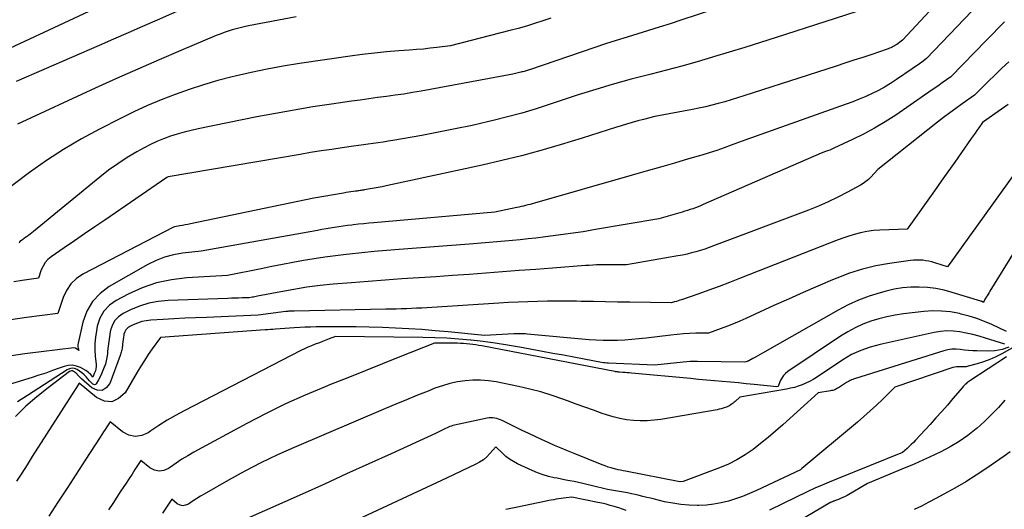
# Model space of a CAD drawing. Units: inches. Extents: x 2613967 to 2617439, y 1493890 to 1496662.
# Drawn here: x 2615219 to 2615274, y 1494634 to 1494661 of the extents above; entities that cross this region are included whole.
import ezdxf

# ---------------------------------------------------------------- set-up
doc = ezdxf.new("R2010")
doc.units = ezdxf.units.IN
doc.header["$MEASUREMENT"] = 0
doc.layers.add('Tile_2735_14_NW_contour_2ft', color=204, linetype='Continuous')

msp = doc.modelspace()

# ---------------------------------------------------------------- linework, layer by layer
at = {"layer": 'Tile_2735_14_NW_contour_2ft'}
for points in [[(2615275.433, 1494667.862, 8072), (2615268.21, 1494660.08, 8072), (2615268.132, 1494660.023, 8072), (2615267.886, 1494659.853, 8072), (2615267.823, 1494659.811, 8072), (2615267.758, 1494659.771, 8072), (2615267.692, 1494659.735, 8072), (2615267.624, 1494659.7, 8072), (2615267.555, 1494659.669, 8072), (2615267.485, 1494659.638, 8072), (2615267.415, 1494659.611, 8072), (2615267.343, 1494659.585, 8072), (2615266.497, 1494659.299, 8072), (2615266.001, 1494659.133, 8072), (2615265.505, 1494658.967, 8072), (2615265.008, 1494658.804, 8072), (2615264.511, 1494658.642, 8072), (2615259.392, 1494656.988, 8072), (2615259.039, 1494656.876, 8072), (2615258.685, 1494656.768, 8072), (2615258.329, 1494656.665, 8072), (2615257.972, 1494656.565, 8072), (2615257.614, 1494656.472, 8072), (2615257.254, 1494656.385, 8072), (2615256.892, 1494656.307, 8072), (2615256.529, 1494656.234, 8072), (2615254.44, 1494655.84, 8072), (2615253.813, 1494655.683, 8072), (2615253.5, 1494655.602, 8072), (2615253.188, 1494655.516, 8072), (2615252.878, 1494655.425, 8072), (2615252.569, 1494655.329, 8072), (2615252.261, 1494655.231, 8072), (2615251.799, 1494655.084, 8072), (2615251.337, 1494654.938, 8072), (2615250.874, 1494654.793, 8072), (2615250.41, 1494654.65, 8072), (2615249.194, 1494654.276, 8072), (2615248.118, 1494653.96, 8072), (2615247.037, 1494653.663, 8072), (2615245.95, 1494653.393, 8072), (2615244.857, 1494653.143, 8072), (2615239.53, 1494651.992, 8072), (2615239.308, 1494651.946, 8072), (2615239.087, 1494651.902, 8072), (2615238.864, 1494651.86, 8072), (2615238.641, 1494651.821, 8072), (2615238.318, 1494651.765, 8072), (2615238.256, 1494651.755, 8072), (2615238.195, 1494651.746, 8072), (2615238.134, 1494651.737, 8072), (2615238.072, 1494651.729, 8072), (2615238.01, 1494651.72, 8072), (2615237.949, 1494651.712, 8072), (2615237.887, 1494651.704, 8072), (2615237.826, 1494651.695, 8072), (2615237.686, 1494651.675, 8072), (2615237.554, 1494651.655, 8072), (2615237.423, 1494651.635, 8072), (2615237.292, 1494651.614, 8072), (2615237.16, 1494651.592, 8072), (2615235.51, 1494651.31, 8072), (2615228.648, 1494649.877, 8072), (2615228.502, 1494649.847, 8072), (2615228.356, 1494649.818, 8072), (2615228.21, 1494649.79, 8072), (2615228.063, 1494649.763, 8072), (2615227.77, 1494649.71, 8072), (2615227.716, 1494649.699, 8072), (2615222.681, 1494647.087, 8072), (2615222.315, 1494646.836, 8072), (2615222, 1494646.543, 8072), (2615221.761, 1494646.183, 8072), (2615221.575, 1494645.78, 8072), (2615221.29, 1494644.9, 8072), (2615219.545, 1494644.676, 8072), (2615218.674, 1494644.551, 8072)], [(2615275.014, 1494664.815, 8070), (2615269.54, 1494659.06, 8070), (2615269.276, 1494658.872, 8070), (2615269.144, 1494658.779, 8070), (2615269.011, 1494658.686, 8070), (2615268.878, 1494658.593, 8070), (2615268.744, 1494658.501, 8070), (2615267.866, 1494657.899, 8070), (2615267.54, 1494657.685, 8070), (2615267.207, 1494657.483, 8070), (2615266.865, 1494657.296, 8070), (2615266.517, 1494657.119, 8070), (2615266.162, 1494656.956, 8070), (2615265.803, 1494656.801, 8070), (2615265.441, 1494656.657, 8070), (2615265.075, 1494656.522, 8070), (2615259.5, 1494654.55, 8070), (2615258.693, 1494654.246, 8070), (2615258.288, 1494654.099, 8070), (2615257.881, 1494653.958, 8070), (2615257.471, 1494653.826, 8070), (2615257.059, 1494653.701, 8070), (2615256.319, 1494653.487, 8070), (2615255.536, 1494653.26, 8070), (2615254.752, 1494653.033, 8070), (2615253.967, 1494652.808, 8070), (2615253.183, 1494652.583, 8070), (2615247.755, 1494651.031, 8070), (2615247.633, 1494650.996, 8070), (2615247.512, 1494650.963, 8070), (2615247.39, 1494650.929, 8070), (2615247.268, 1494650.897, 8070), (2615247.146, 1494650.866, 8070), (2615247.023, 1494650.836, 8070), (2615246.9, 1494650.808, 8070), (2615246.776, 1494650.781, 8070), (2615245.56, 1494650.53, 8070), (2615238.843, 1494649.938, 8070), (2615238.558, 1494649.912, 8070), (2615238.273, 1494649.884, 8070), (2615237.988, 1494649.855, 8070), (2615237.703, 1494649.824, 8070), (2615237.612, 1494649.814, 8070), (2615237.373, 1494649.785, 8070), (2615237.134, 1494649.754, 8070), (2615236.896, 1494649.719, 8070), (2615236.658, 1494649.681, 8070), (2615236.421, 1494649.641, 8070), (2615236.183, 1494649.601, 8070), (2615235.946, 1494649.56, 8070), (2615235.709, 1494649.518, 8070), (2615229.24, 1494648.36, 8070), (2615228.211, 1494648.249, 8070), (2615227.706, 1494648.163, 8070), (2615227.214, 1494648.036, 8070), (2615226.742, 1494647.85, 8070), (2615226.282, 1494647.624, 8070), (2615224.143, 1494646.402, 8070), (2615223.632, 1494646.015, 8070), (2615223.203, 1494645.567, 8070), (2615222.899, 1494645.026, 8070), (2615222.678, 1494644.424, 8070), (2615222.412, 1494643.251, 8070), (2615222.401, 1494643.182, 8070), (2615222.397, 1494643.114, 8070), (2615222.403, 1494643.045, 8070), (2615222.415, 1494642.977, 8070), (2615222.45, 1494642.84, 8070), (2615222.258, 1494642.978, 8070), (2615222.167, 1494642.996, 8070), (2615219.445, 1494642.654, 8070), (2615218.342, 1494642.501, 8070)], [(2615224.64, 1494662.45, 8084), (2615218.599, 1494659.617, 8084)], [(2615266.71, 1494662.02, 8074), (2615261.192, 1494660.238, 8074), (2615260.321, 1494659.96, 8074), (2615259.45, 1494659.686, 8074), (2615258.577, 1494659.417, 8074), (2615257.703, 1494659.153, 8074), (2615257.642, 1494659.134, 8074), (2615256.796, 1494658.888, 8074), (2615255.948, 1494658.648, 8074), (2615255.097, 1494658.42, 8074), (2615254.244, 1494658.198, 8074), (2615253.725, 1494658.067, 8074), (2615253.131, 1494657.912, 8074), (2615252.54, 1494657.752, 8074), (2615251.95, 1494657.583, 8074), (2615251.363, 1494657.408, 8074), (2615250.19, 1494657.05, 8074), (2615248.631, 1494656.526, 8074), (2615247.848, 1494656.275, 8074), (2615247.061, 1494656.038, 8074), (2615246.268, 1494655.824, 8074), (2615245.471, 1494655.624, 8074), (2615245.22, 1494655.565, 8074), (2615244.293, 1494655.355, 8074), (2615243.363, 1494655.156, 8074), (2615242.43, 1494654.972, 8074), (2615241.495, 1494654.799, 8074), (2615239.899, 1494654.516, 8074), (2615239.625, 1494654.47, 8074), (2615239.352, 1494654.426, 8074), (2615239.078, 1494654.384, 8074), (2615238.804, 1494654.345, 8074), (2615238.529, 1494654.307, 8074), (2615238.255, 1494654.269, 8074), (2615237.98, 1494654.231, 8074), (2615237.706, 1494654.193, 8074), (2615237.082, 1494654.106, 8074), (2615236.496, 1494654.021, 8074), (2615235.91, 1494653.933, 8074), (2615235.326, 1494653.84, 8074), (2615234.742, 1494653.743, 8074), (2615227.42, 1494652.5, 8074), (2615227.339, 1494652.46, 8074), (2615223.901, 1494650.094, 8074), (2615223.338, 1494649.707, 8074), (2615222.774, 1494649.319, 8074), (2615222.21, 1494648.933, 8074), (2615221.645, 1494648.547, 8074), (2615220.913, 1494648.047, 8074), (2615220.735, 1494647.896, 8074), (2615220.58, 1494647.728, 8074), (2615220.462, 1494647.532, 8074), (2615220.368, 1494647.318, 8074), (2615220.22, 1494646.86, 8074), (2615219.302, 1494646.725, 8074), (2615218.844, 1494646.652, 8074)], [(2615228.4, 1494661.9, 8082), (2615226.794, 1494661.194, 8082), (2615225.991, 1494660.841, 8082), (2615225.187, 1494660.488, 8082), (2615224.383, 1494660.137, 8082), (2615223.579, 1494659.787, 8082), (2615218.978, 1494657.786, 8082)], [(2615257.759, 1494661.816, 8076), (2615255.885, 1494661.197, 8076), (2615255.291, 1494661.004, 8076), (2615254.695, 1494660.813, 8076), (2615254.098, 1494660.626, 8076), (2615253.5, 1494660.442, 8076), (2615252.903, 1494660.257, 8076), (2615252.306, 1494660.069, 8076), (2615251.712, 1494659.875, 8076), (2615251.118, 1494659.677, 8076), (2615247.478, 1494658.448, 8076), (2615247.418, 1494658.428, 8076), (2615247.359, 1494658.409, 8076), (2615247.299, 1494658.39, 8076), (2615247.24, 1494658.371, 8076), (2615247.18, 1494658.353, 8076), (2615247.12, 1494658.335, 8076), (2615247.06, 1494658.319, 8076), (2615246.999, 1494658.303, 8076), (2615246.55, 1494658.19, 8076), (2615241.47, 1494657.26, 8076), (2615240.987, 1494657.176, 8076), (2615240.504, 1494657.096, 8076), (2615240.019, 1494657.025, 8076), (2615239.533, 1494656.958, 8076), (2615239.047, 1494656.893, 8076), (2615238.561, 1494656.828, 8076), (2615238.076, 1494656.76, 8076), (2615237.591, 1494656.692, 8076), (2615236.482, 1494656.533, 8076), (2615235.444, 1494656.375, 8076), (2615234.408, 1494656.205, 8076), (2615233.376, 1494656.018, 8076), (2615232.345, 1494655.82, 8076), (2615229.082, 1494655.161, 8076), (2615228.691, 1494655.075, 8076), (2615228.303, 1494654.979, 8076), (2615227.918, 1494654.868, 8076), (2615227.536, 1494654.748, 8076), (2615227.161, 1494654.611, 8076), (2615226.792, 1494654.46, 8076), (2615226.431, 1494654.288, 8076), (2615226.077, 1494654.103, 8076), (2615225.68, 1494653.881, 8076), (2615225.14, 1494653.56, 8076), (2615224.614, 1494653.221, 8076), (2615224.106, 1494652.855, 8076), (2615223.611, 1494652.47, 8076), (2615219.929, 1494649.451, 8076), (2615219.837, 1494649.377, 8076), (2615219.744, 1494649.304, 8076), (2615219.649, 1494649.234, 8076), (2615219.553, 1494649.164, 8076), (2615219.456, 1494649.095, 8076), (2615219.408, 1494649.061, 8076), (2615219.361, 1494649.028, 8076), (2615219.313, 1494648.994, 8076), (2615219.265, 1494648.96, 8076), (2615219.169, 1494648.893, 8076), (2615219.14, 1494648.81, 8076)], [(2615248.667, 1494661.315, 8078), (2615248.216, 1494661.162, 8078), (2615247.764, 1494661.014, 8078), (2615247.31, 1494660.873, 8078), (2615246.852, 1494660.743, 8078), (2615246.393, 1494660.62, 8078), (2615243.1, 1494659.78, 8078), (2615242.344, 1494659.682, 8078), (2615241.966, 1494659.637, 8078), (2615241.587, 1494659.595, 8078), (2615241.207, 1494659.561, 8078), (2615240.827, 1494659.53, 8078), (2615240.227, 1494659.487, 8078), (2615239.548, 1494659.43, 8078), (2615238.869, 1494659.363, 8078), (2615238.193, 1494659.282, 8078), (2615237.517, 1494659.191, 8078), (2615234.708, 1494658.782, 8078), (2615233.808, 1494658.637, 8078), (2615232.912, 1494658.476, 8078), (2615232.021, 1494658.29, 8078), (2615231.133, 1494658.087, 8078), (2615230.976, 1494658.049, 8078), (2615230.173, 1494657.838, 8078), (2615229.375, 1494657.609, 8078), (2615228.586, 1494657.352, 8078), (2615227.803, 1494657.077, 8078), (2615227.03, 1494656.774, 8078), (2615226.265, 1494656.454, 8078), (2615225.511, 1494656.106, 8078), (2615224.766, 1494655.741, 8078), (2615223.596, 1494655.142, 8078), (2615222.592, 1494654.596, 8078), (2615221.608, 1494654.018, 8078), (2615220.654, 1494653.392, 8078), (2615219.719, 1494652.734, 8078), (2615217.88, 1494651.37, 8078)], [(2615234.53, 1494661.38, 8080), (2615231.873, 1494660.879, 8080), (2615231.643, 1494660.831, 8080), (2615231.414, 1494660.78, 8080), (2615231.187, 1494660.72, 8080), (2615230.961, 1494660.656, 8080), (2615230.738, 1494660.585, 8080), (2615230.515, 1494660.509, 8080), (2615230.296, 1494660.426, 8080), (2615230.078, 1494660.339, 8080), (2615228.113, 1494659.512, 8080), (2615226.916, 1494659.001, 8080), (2615225.723, 1494658.482, 8080), (2615224.535, 1494657.95, 8080), (2615223.352, 1494657.411, 8080), (2615219.051, 1494655.422, 8080)], [(2615273.867, 1494661.1, 8068), (2615272.866, 1494660.089, 8068), (2615270.88, 1494658.05, 8068), (2615270.398, 1494657.708, 8068), (2615270.157, 1494657.537, 8068), (2615269.915, 1494657.367, 8068), (2615269.672, 1494657.198, 8068), (2615269.429, 1494657.03, 8068), (2615267.826, 1494655.928, 8068), (2615267.245, 1494655.55, 8068), (2615266.653, 1494655.193, 8068), (2615266.044, 1494654.865, 8068), (2615265.422, 1494654.559, 8068), (2615264.394, 1494654.083, 8068), (2615264.278, 1494654.031, 8068), (2615264.16, 1494653.982, 8068), (2615264.041, 1494653.936, 8068), (2615263.922, 1494653.893, 8068), (2615263.68, 1494653.81, 8068), (2615257.127, 1494650.949, 8068), (2615256.986, 1494650.889, 8068), (2615256.844, 1494650.831, 8068), (2615256.701, 1494650.776, 8068), (2615256.557, 1494650.723, 8068), (2615256.412, 1494650.673, 8068), (2615256.266, 1494650.624, 8068), (2615256.119, 1494650.579, 8068), (2615255.972, 1494650.535, 8068), (2615254.66, 1494650.16, 8068), (2615251.159, 1494649.56, 8068), (2615250.464, 1494649.446, 8068), (2615249.768, 1494649.339, 8068), (2615249.07, 1494649.243, 8068), (2615248.371, 1494649.154, 8068), (2615247.835, 1494649.09, 8068), (2615247.403, 1494649.04, 8068), (2615246.971, 1494648.993, 8068), (2615246.539, 1494648.951, 8068), (2615246.107, 1494648.912, 8068), (2615245.674, 1494648.875, 8068), (2615245.241, 1494648.839, 8068), (2615244.808, 1494648.804, 8068), (2615244.376, 1494648.77, 8068), (2615240.24, 1494648.452, 8068), (2615239.55, 1494648.396, 8068), (2615238.861, 1494648.336, 8068), (2615238.172, 1494648.269, 8068), (2615237.484, 1494648.198, 8068), (2615237.297, 1494648.178, 8068), (2615236.703, 1494648.108, 8068), (2615236.111, 1494648.029, 8068), (2615235.52, 1494647.937, 8068), (2615234.931, 1494647.836, 8068), (2615234.343, 1494647.728, 8068), (2615233.755, 1494647.617, 8068), (2615233.168, 1494647.505, 8068), (2615232.581, 1494647.39, 8068), (2615230.7, 1494647.02, 8068), (2615228.441, 1494646.883, 8068), (2615227.593, 1494646.777, 8068), (2615226.765, 1494646.602, 8068), (2615225.966, 1494646.323, 8068), (2615225.186, 1494645.974, 8068), (2615224.527, 1494645.628, 8068), (2615224.15, 1494645.356, 8068), (2615223.838, 1494645.036, 8068), (2615223.624, 1494644.644, 8068), (2615223.476, 1494644.204, 8068), (2615223.426, 1494643.937, 8068), (2615223.376, 1494643.586, 8068), (2615223.346, 1494643.235, 8068), (2615223.345, 1494642.883, 8068), (2615223.365, 1494642.529, 8068), (2615223.41, 1494642.069, 8068), (2615223.412, 1494641.947, 8068), (2615223.401, 1494641.827, 8068), (2615223.371, 1494641.71, 8068), (2615223.327, 1494641.595, 8068), (2615223.22, 1494641.37, 8068), (2615223.11, 1494641.506, 8068), (2615223.052, 1494641.571, 8068), (2615222.99, 1494641.63, 8068), (2615222.921, 1494641.682, 8068), (2615222.847, 1494641.728, 8068), (2615222.553, 1494641.893, 8068), (2615222.327, 1494641.982, 8068), (2615222.098, 1494642.031, 8068), (2615221.865, 1494642.017, 8068), (2615221.628, 1494641.962, 8068), (2615221.362, 1494641.861, 8068), (2615220.988, 1494641.724, 8068), (2615220.612, 1494641.592, 8068), (2615220.234, 1494641.468, 8068), (2615219.854, 1494641.348, 8068), (2615218.017, 1494640.795, 8068)], [(2615274.114, 1494658.888, 8066), (2615273.725, 1494658.528, 8066), (2615273.341, 1494658.16, 8066), (2615272.962, 1494657.789, 8066), (2615272.21, 1494657.04, 8066), (2615271.514, 1494656.545, 8066), (2615271.168, 1494656.295, 8066), (2615270.824, 1494656.042, 8066), (2615270.484, 1494655.784, 8066), (2615270.147, 1494655.522, 8066), (2615266.83, 1494652.91, 8066), (2615266.437, 1494652.48, 8066), (2615266.308, 1494652.352, 8066), (2615266.171, 1494652.233, 8066), (2615266.022, 1494652.128, 8066), (2615265.866, 1494652.032, 8066), (2615265.144, 1494651.636, 8066), (2615264.617, 1494651.362, 8066), (2615264.082, 1494651.102, 8066), (2615263.537, 1494650.866, 8066), (2615262.985, 1494650.644, 8066), (2615257.705, 1494648.653, 8066), (2615257.464, 1494648.565, 8066), (2615257.221, 1494648.482, 8066), (2615256.976, 1494648.405, 8066), (2615256.73, 1494648.331, 8066), (2615256.483, 1494648.265, 8066), (2615256.234, 1494648.204, 8066), (2615255.983, 1494648.15, 8066), (2615255.731, 1494648.102, 8066), (2615252.88, 1494647.6, 8066), (2615252.233, 1494647.607, 8066), (2615252.028, 1494647.608, 8066), (2615251.822, 1494647.608, 8066), (2615251.617, 1494647.606, 8066), (2615251.412, 1494647.602, 8066), (2615251.207, 1494647.596, 8066), (2615251.002, 1494647.587, 8066), (2615250.797, 1494647.575, 8066), (2615250.592, 1494647.562, 8066), (2615248.77, 1494647.422, 8066), (2615247.843, 1494647.351, 8066), (2615246.917, 1494647.281, 8066), (2615245.99, 1494647.209, 8066), (2615245.063, 1494647.137, 8066), (2615244.136, 1494647.068, 8066), (2615243.209, 1494647.002, 8066), (2615242.282, 1494646.941, 8066), (2615241.354, 1494646.883, 8066), (2615241.335, 1494646.882, 8066), (2615240.398, 1494646.822, 8066), (2615239.462, 1494646.757, 8066), (2615238.526, 1494646.685, 8066), (2615237.59, 1494646.609, 8066), (2615236.579, 1494646.522, 8066), (2615235.848, 1494646.447, 8066), (2615235.12, 1494646.356, 8066), (2615234.395, 1494646.242, 8066), (2615233.672, 1494646.111, 8066), (2615232.383, 1494645.857, 8066), (2615232.306, 1494645.842, 8066), (2615232.229, 1494645.827, 8066), (2615232.152, 1494645.812, 8066), (2615232.074, 1494645.798, 8066), (2615231.92, 1494645.77, 8066), (2615231.523, 1494645.762, 8066), (2615231.324, 1494645.758, 8066), (2615231.125, 1494645.753, 8066), (2615230.926, 1494645.747, 8066), (2615230.728, 1494645.74, 8066), (2615227.406, 1494645.623, 8066), (2615226.865, 1494645.569, 8066), (2615226.335, 1494645.47, 8066), (2615225.822, 1494645.305, 8066), (2615225.321, 1494645.096, 8066), (2615224.91, 1494644.893, 8066), (2615224.661, 1494644.721, 8066), (2615224.455, 1494644.516, 8066), (2615224.315, 1494644.263, 8066), (2615224.217, 1494643.977, 8066), (2615224.198, 1494643.877, 8066), (2615224.153, 1494643.611, 8066), (2615224.112, 1494643.344, 8066), (2615224.078, 1494643.076, 8066), (2615224.05, 1494642.808, 8066), (2615224.036, 1494642.654, 8066), (2615224.01, 1494642.464, 8066), (2615223.975, 1494642.276, 8066), (2615223.925, 1494642.092, 8066), (2615223.865, 1494641.91, 8066), (2615223.792, 1494641.732, 8066), (2615223.715, 1494641.556, 8066), (2615223.629, 1494641.385, 8066), (2615223.538, 1494641.215, 8066), (2615223.414, 1494640.999, 8066), (2615223.373, 1494640.96, 8066), (2615223.328, 1494640.94, 8066), (2615223.28, 1494640.947, 8066), (2615223.229, 1494640.971, 8066), (2615223.209, 1494640.99, 8066), (2615223.165, 1494641.032, 8066), (2615223.122, 1494641.076, 8066), (2615223.08, 1494641.121, 8066), (2615223.04, 1494641.167, 8066), (2615222.858, 1494641.381, 8066), (2615222.746, 1494641.499, 8066), (2615222.627, 1494641.608, 8066), (2615222.496, 1494641.703, 8066), (2615222.358, 1494641.79, 8066), (2615222.216, 1494641.839, 8066), (2615222.074, 1494641.858, 8066), (2615221.935, 1494641.829, 8066), (2615221.796, 1494641.77, 8066), (2615219.593, 1494640.346, 8066), (2615219.036, 1494639.997, 8066)], [(2615274.066, 1494656.504, 8064), (2615273.707, 1494656.248, 8064), (2615272.65, 1494655.51, 8064), (2615272.441, 1494655.213, 8064), (2615272.337, 1494655.064, 8064), (2615272.232, 1494654.915, 8064), (2615272.127, 1494654.766, 8064), (2615272.023, 1494654.617, 8064), (2615271.481, 1494653.846, 8064), (2615271.105, 1494653.312, 8064), (2615270.729, 1494652.778, 8064), (2615270.353, 1494652.244, 8064), (2615269.976, 1494651.711, 8064), (2615268.47, 1494649.58, 8064), (2615266.945, 1494649.531, 8064), (2615266.583, 1494649.505, 8064), (2615266.223, 1494649.46, 8064), (2615265.869, 1494649.387, 8064), (2615265.518, 1494649.295, 8064), (2615265.17, 1494649.184, 8064), (2615264.825, 1494649.068, 8064), (2615264.482, 1494648.943, 8064), (2615264.141, 1494648.813, 8064), (2615259.152, 1494646.838, 8064), (2615258.588, 1494646.619, 8064), (2615258.022, 1494646.405, 8064), (2615257.453, 1494646.198, 8064), (2615256.883, 1494645.995, 8064), (2615255.93, 1494645.663, 8064), (2615255.835, 1494645.632, 8064), (2615255.739, 1494645.602, 8064), (2615255.642, 1494645.574, 8064), (2615255.545, 1494645.549, 8064), (2615255.35, 1494645.5, 8064), (2615253.052, 1494645.526, 8064), (2615252.379, 1494645.535, 8064), (2615251.706, 1494645.546, 8064), (2615251.032, 1494645.559, 8064), (2615250.359, 1494645.574, 8064), (2615250.089, 1494645.581, 8064), (2615249.551, 1494645.59, 8064), (2615249.013, 1494645.594, 8064), (2615248.475, 1494645.588, 8064), (2615247.936, 1494645.575, 8064), (2615247.399, 1494645.556, 8064), (2615246.861, 1494645.534, 8064), (2615246.323, 1494645.506, 8064), (2615245.785, 1494645.475, 8064), (2615241.781, 1494645.221, 8064), (2615241.498, 1494645.204, 8064), (2615241.215, 1494645.189, 8064), (2615240.931, 1494645.176, 8064), (2615240.648, 1494645.164, 8064), (2615240.364, 1494645.154, 8064), (2615240.081, 1494645.145, 8064), (2615239.797, 1494645.138, 8064), (2615239.513, 1494645.132, 8064), (2615234.408, 1494645.037, 8064), (2615234.353, 1494645.036, 8064), (2615234.297, 1494645.033, 8064), (2615234.242, 1494645.031, 8064), (2615234.186, 1494645.027, 8064), (2615234.123, 1494645.021, 8064), (2615234.065, 1494645.015, 8064), (2615234.008, 1494645.009, 8064), (2615233.95, 1494645.002, 8064), (2615232.42, 1494644.8, 8064), (2615229.535, 1494644.686, 8064), (2615228.935, 1494644.661, 8064), (2615228.334, 1494644.633, 8064), (2615227.734, 1494644.601, 8064), (2615227.134, 1494644.568, 8064), (2615226.446, 1494644.527, 8064), (2615226.194, 1494644.496, 8064), (2615225.947, 1494644.447, 8064), (2615225.708, 1494644.368, 8064), (2615225.474, 1494644.27, 8064), (2615225.283, 1494644.176, 8064), (2615225.167, 1494644.096, 8064), (2615225.071, 1494644.001, 8064), (2615225.005, 1494643.883, 8064), (2615224.96, 1494643.749, 8064), (2615224.951, 1494643.703, 8064), (2615224.93, 1494643.579, 8064), (2615224.911, 1494643.454, 8064), (2615224.895, 1494643.329, 8064), (2615224.881, 1494643.203, 8064), (2615224.87, 1494643.087, 8064), (2615224.863, 1494643.02, 8064), (2615224.853, 1494642.952, 8064), (2615224.841, 1494642.886, 8064), (2615224.827, 1494642.819, 8064), (2615224.811, 1494642.753, 8064), (2615224.793, 1494642.687, 8064), (2615224.772, 1494642.622, 8064), (2615224.75, 1494642.558, 8064), (2615224.18, 1494641.011, 8064), (2615223.975, 1494640.761, 8064), (2615223.743, 1494640.619, 8064), (2615223.472, 1494640.637, 8064), (2615223.174, 1494640.761, 8064), (2615222.606, 1494641.273, 8064), (2615222.548, 1494641.327, 8064), (2615222.491, 1494641.383, 8064), (2615222.437, 1494641.44, 8064), (2615222.384, 1494641.499, 8064), (2615222.37, 1494641.514, 8064), (2615222.323, 1494641.564, 8064), (2615222.272, 1494641.609, 8064), (2615222.216, 1494641.65, 8064), (2615222.157, 1494641.686, 8064), (2615222.098, 1494641.706, 8064), (2615222.039, 1494641.712, 8064), (2615221.982, 1494641.697, 8064), (2615221.926, 1494641.669, 8064), (2615220.751, 1494640.773, 8064), (2615220.123, 1494640.268, 8064), (2615219.514, 1494639.742, 8064), (2615218.933, 1494639.184, 8064)], [(2615274.876, 1494653.283, 8062), (2615270.7, 1494647.5, 8062), (2615270.004, 1494647.72, 8062), (2615269.839, 1494647.767, 8062), (2615269.673, 1494647.806, 8062), (2615269.505, 1494647.835, 8062), (2615269.335, 1494647.857, 8062), (2615269.164, 1494647.867, 8062), (2615268.993, 1494647.87, 8062), (2615268.822, 1494647.86, 8062), (2615268.652, 1494647.842, 8062), (2615267.475, 1494647.676, 8062), (2615266.725, 1494647.54, 8062), (2615265.984, 1494647.366, 8062), (2615265.26, 1494647.135, 8062), (2615264.547, 1494646.865, 8062), (2615264.318, 1494646.768, 8062), (2615263.499, 1494646.418, 8062), (2615262.683, 1494646.063, 8062), (2615261.869, 1494645.702, 8062), (2615261.057, 1494645.336, 8062), (2615259.502, 1494644.628, 8062), (2615259.162, 1494644.478, 8062), (2615258.82, 1494644.333, 8062), (2615258.475, 1494644.196, 8062), (2615258.128, 1494644.065, 8062), (2615257.43, 1494643.81, 8062), (2615256.73, 1494643.798, 8062), (2615256.38, 1494643.787, 8062), (2615256.031, 1494643.768, 8062), (2615255.683, 1494643.738, 8062), (2615255.335, 1494643.701, 8062), (2615253.957, 1494643.531, 8062), (2615253.562, 1494643.488, 8062), (2615253.168, 1494643.45, 8062), (2615252.772, 1494643.423, 8062), (2615252.376, 1494643.402, 8062), (2615251.98, 1494643.394, 8062), (2615251.584, 1494643.396, 8062), (2615251.188, 1494643.414, 8062), (2615250.793, 1494643.443, 8062), (2615247.362, 1494643.758, 8062), (2615247.269, 1494643.766, 8062), (2615247.176, 1494643.772, 8062), (2615247.083, 1494643.775, 8062), (2615246.989, 1494643.777, 8062), (2615246.896, 1494643.777, 8062), (2615246.803, 1494643.775, 8062), (2615246.709, 1494643.772, 8062), (2615246.616, 1494643.768, 8062), (2615244.99, 1494643.68, 8062), (2615242.968, 1494643.879, 8062), (2615242.238, 1494643.945, 8062), (2615241.509, 1494644.003, 8062), (2615240.778, 1494644.051, 8062), (2615240.047, 1494644.091, 8062), (2615239.315, 1494644.12, 8062), (2615238.583, 1494644.142, 8062), (2615237.851, 1494644.153, 8062), (2615237.119, 1494644.156, 8062), (2615235.629, 1494644.152, 8062), (2615235.326, 1494644.148, 8062), (2615235.024, 1494644.139, 8062), (2615234.722, 1494644.124, 8062), (2615234.42, 1494644.105, 8062), (2615233.377, 1494644.027, 8062), (2615233.235, 1494644.016, 8062), (2615233.093, 1494644.006, 8062), (2615232.951, 1494643.996, 8062), (2615232.809, 1494643.986, 8062), (2615226.98, 1494643.57, 8062), (2615226.531, 1494642.938, 8062), (2615226.311, 1494642.619, 8062), (2615226.096, 1494642.297, 8062), (2615225.89, 1494641.969, 8062), (2615225.689, 1494641.638, 8062), (2615225.017, 1494640.496, 8062), (2615224.663, 1494640.17, 8062), (2615224.284, 1494639.991, 8062), (2615223.868, 1494640.034, 8062), (2615223.426, 1494640.225, 8062), (2615222.47, 1494641.03, 8062), (2615222.413, 1494640.941, 8062), (2615219.868, 1494636.951, 8062), (2615219.575, 1494636.492, 8062), (2615219.28, 1494636.034, 8062), (2615218.984, 1494635.577, 8062)], [(2615277.1, 1494652.69, 8060), (2615273.063, 1494646.144, 8060), (2615273.009, 1494646.058, 8060), (2615272.956, 1494645.973, 8060), (2615272.901, 1494645.888, 8060), (2615272.846, 1494645.803, 8060), (2615272.753, 1494645.659, 8060), (2615272.71, 1494645.52, 8060), (2615272.612, 1494645.565, 8060), (2615272.595, 1494645.572, 8060), (2615272.579, 1494645.578, 8060), (2615272.562, 1494645.585, 8060), (2615272.545, 1494645.59, 8060), (2615270.958, 1494646.072, 8060), (2615270.508, 1494646.189, 8060), (2615270.053, 1494646.282, 8060), (2615269.592, 1494646.337, 8060), (2615269.128, 1494646.367, 8060), (2615268.662, 1494646.357, 8060), (2615268.2, 1494646.321, 8060), (2615267.744, 1494646.244, 8060), (2615267.29, 1494646.14, 8060), (2615266.965, 1494646.051, 8060), (2615266.36, 1494645.86, 8060), (2615265.768, 1494645.64, 8060), (2615265.193, 1494645.376, 8060), (2615264.631, 1494645.084, 8060), (2615260.433, 1494642.699, 8060), (2615260.299, 1494642.623, 8060), (2615260.164, 1494642.548, 8060), (2615260.029, 1494642.473, 8060), (2615259.894, 1494642.399, 8060), (2615259.664, 1494642.273, 8060), (2615259.644, 1494642.263, 8060), (2615259.623, 1494642.253, 8060), (2615259.602, 1494642.244, 8060), (2615259.58, 1494642.236, 8060), (2615259.45, 1494642.19, 8060), (2615256.812, 1494642.239, 8060), (2615256.613, 1494642.239, 8060), (2615256.414, 1494642.233, 8060), (2615256.216, 1494642.22, 8060), (2615256.019, 1494642.2, 8060), (2615254.45, 1494642.02, 8060), (2615251.875, 1494642.135, 8060), (2615251.778, 1494642.142, 8060), (2615251.682, 1494642.151, 8060), (2615251.587, 1494642.164, 8060), (2615251.492, 1494642.179, 8060), (2615250.525, 1494642.361, 8060), (2615249.946, 1494642.47, 8060), (2615249.368, 1494642.577, 8060), (2615248.789, 1494642.684, 8060), (2615248.21, 1494642.791, 8060), (2615246.926, 1494643.027, 8060), (2615246.257, 1494643.141, 8060), (2615245.586, 1494643.246, 8060), (2615244.913, 1494643.335, 8060), (2615244.239, 1494643.414, 8060), (2615244.213, 1494643.417, 8060), (2615243.55, 1494643.477, 8060), (2615242.886, 1494643.525, 8060), (2615242.221, 1494643.555, 8060), (2615241.556, 1494643.572, 8060), (2615236.71, 1494643.63, 8060), (2615236.353, 1494643.486, 8060), (2615236.174, 1494643.415, 8060), (2615235.995, 1494643.345, 8060), (2615235.815, 1494643.277, 8060), (2615235.634, 1494643.21, 8060), (2615235.583, 1494643.191, 8060), (2615235.378, 1494643.112, 8060), (2615235.176, 1494643.028, 8060), (2615234.977, 1494642.936, 8060), (2615234.78, 1494642.839, 8060), (2615228.294, 1494639.497, 8060), (2615227.821, 1494639.241, 8060), (2615227.356, 1494638.971, 8060), (2615226.903, 1494638.682, 8060), (2615226.458, 1494638.38, 8060), (2615226.308, 1494638.274, 8060), (2615225.947, 1494638.117, 8060), (2615225.589, 1494638.057, 8060), (2615225.235, 1494638.14, 8060), (2615224.885, 1494638.319, 8060), (2615224.19, 1494638.88, 8060), (2615224.005, 1494638.599, 8060), (2615223.913, 1494638.458, 8060), (2615223.821, 1494638.317, 8060), (2615223.729, 1494638.176, 8060), (2615223.637, 1494638.034, 8060), (2615222.811, 1494636.754, 8060), (2615222.305, 1494635.973, 8060), (2615221.799, 1494635.193, 8060), (2615221.29, 1494634.414, 8060), (2615220.78, 1494633.636, 8060)], [(2615273.98, 1494643.9, 8058), (2615273.162, 1494644.282, 8058), (2615272.749, 1494644.46, 8058), (2615272.329, 1494644.62, 8058), (2615271.9, 1494644.755, 8058), (2615271.465, 1494644.871, 8058), (2615271.363, 1494644.895, 8058), (2615270.871, 1494644.984, 8058), (2615270.377, 1494645.038, 8058), (2615269.879, 1494645.04, 8058), (2615269.38, 1494645.008, 8058), (2615268.262, 1494644.877, 8058), (2615267.798, 1494644.807, 8058), (2615267.338, 1494644.719, 8058), (2615266.884, 1494644.603, 8058), (2615266.435, 1494644.468, 8058), (2615265.998, 1494644.301, 8058), (2615265.571, 1494644.112, 8058), (2615265.161, 1494643.889, 8058), (2615264.761, 1494643.644, 8058), (2615261.83, 1494641.678, 8058), (2615261.699, 1494641.572, 8058), (2615261.584, 1494641.452, 8058), (2615261.492, 1494641.313, 8058), (2615261.416, 1494641.162, 8058), (2615261.29, 1494640.839, 8058), (2615261.23, 1494640.831, 8058), (2615259.971, 1494640.955, 8058), (2615259.527, 1494640.998, 8058), (2615259.084, 1494641.04, 8058), (2615258.64, 1494641.081, 8058), (2615258.195, 1494641.121, 8058), (2615257.751, 1494641.16, 8058), (2615257.307, 1494641.2, 8058), (2615256.863, 1494641.241, 8058), (2615256.419, 1494641.282, 8058), (2615253.145, 1494641.584, 8058), (2615253.028, 1494641.595, 8058), (2615252.911, 1494641.606, 8058), (2615252.794, 1494641.616, 8058), (2615252.676, 1494641.625, 8058), (2615252.485, 1494641.641, 8058), (2615252.464, 1494641.643, 8058), (2615252.442, 1494641.645, 8058), (2615252.42, 1494641.647, 8058), (2615252.398, 1494641.65, 8058), (2615252.311, 1494641.66, 8058), (2615252.29, 1494641.663, 8058), (2615252.268, 1494641.666, 8058), (2615252.246, 1494641.67, 8058), (2615252.225, 1494641.674, 8058), (2615244.829, 1494643.1, 8058), (2615244.663, 1494643.13, 8058), (2615244.496, 1494643.157, 8058), (2615244.329, 1494643.181, 8058), (2615244.161, 1494643.202, 8058), (2615243.993, 1494643.218, 8058), (2615243.825, 1494643.231, 8058), (2615243.656, 1494643.239, 8058), (2615243.487, 1494643.244, 8058), (2615242.2, 1494643.26, 8058), (2615240.28, 1494642.484, 8058), (2615239.32, 1494642.097, 8058), (2615238.359, 1494641.711, 8058), (2615237.397, 1494641.328, 8058), (2615236.434, 1494640.947, 8058), (2615236.129, 1494640.826, 8058), (2615235.022, 1494640.366, 8058), (2615233.928, 1494639.878, 8058), (2615232.854, 1494639.35, 8058), (2615231.791, 1494638.796, 8058), (2615228.847, 1494637.19, 8058), (2615228.51, 1494636.998, 8058), (2615228.178, 1494636.799, 8058), (2615227.854, 1494636.588, 8058), (2615227.534, 1494636.369, 8058), (2615227.426, 1494636.293, 8058), (2615227.166, 1494636.181, 8058), (2615226.908, 1494636.137, 8058), (2615226.653, 1494636.197, 8058), (2615226.401, 1494636.325, 8058), (2615225.9, 1494636.73, 8058), (2615225.571, 1494636.231, 8058), (2615225.406, 1494635.981, 8058), (2615225.242, 1494635.731, 8058), (2615225.078, 1494635.481, 8058), (2615224.914, 1494635.231, 8058), (2615224.788, 1494635.038, 8058), (2615224.561, 1494634.691, 8058), (2615224.333, 1494634.345, 8058), (2615224.105, 1494633.999, 8058)], [(2615273.885, 1494643.199, 8056), (2615272.806, 1494643.534, 8056), (2615272.456, 1494643.636, 8056), (2615272.104, 1494643.729, 8056), (2615271.748, 1494643.808, 8056), (2615271.391, 1494643.88, 8056), (2615271.032, 1494643.922, 8056), (2615270.674, 1494643.936, 8056), (2615270.317, 1494643.907, 8056), (2615269.961, 1494643.848, 8056), (2615266.961, 1494643.17, 8056), (2615266.687, 1494643.102, 8056), (2615266.415, 1494643.026, 8056), (2615266.147, 1494642.939, 8056), (2615265.88, 1494642.845, 8056), (2615265.62, 1494642.736, 8056), (2615265.366, 1494642.616, 8056), (2615265.121, 1494642.478, 8056), (2615264.882, 1494642.329, 8056), (2615263.423, 1494641.349, 8056), (2615263.232, 1494641.23, 8056), (2615263.035, 1494641.12, 8056), (2615262.832, 1494641.023, 8056), (2615262.624, 1494640.936, 8056), (2615262.411, 1494640.861, 8056), (2615262.195, 1494640.796, 8056), (2615261.976, 1494640.743, 8056), (2615261.755, 1494640.699, 8056), (2615259.17, 1494640.26, 8056), (2615258.9, 1494640.019, 8056), (2615258.846, 1494639.971, 8056), (2615258.791, 1494639.925, 8056), (2615258.735, 1494639.88, 8056), (2615258.679, 1494639.836, 8056), (2615258.62, 1494639.796, 8056), (2615258.559, 1494639.759, 8056), (2615258.496, 1494639.727, 8056), (2615258.43, 1494639.7, 8056), (2615258.35, 1494639.671, 8056), (2615258.242, 1494639.634, 8056), (2615258.133, 1494639.602, 8056), (2615258.022, 1494639.576, 8056), (2615257.91, 1494639.553, 8056), (2615254.786, 1494639.018, 8056), (2615254.405, 1494638.968, 8056), (2615254.023, 1494638.936, 8056), (2615253.639, 1494638.933, 8056), (2615253.255, 1494638.95, 8056), (2615252.873, 1494638.995, 8056), (2615252.495, 1494639.06, 8056), (2615252.124, 1494639.154, 8056), (2615251.756, 1494639.267, 8056), (2615251.517, 1494639.35, 8056), (2615251.033, 1494639.521, 8056), (2615250.55, 1494639.693, 8056), (2615250.069, 1494639.869, 8056), (2615249.588, 1494640.046, 8056), (2615249.342, 1494640.138, 8056), (2615248.735, 1494640.348, 8056), (2615248.122, 1494640.539, 8056), (2615247.5, 1494640.7, 8056), (2615246.874, 1494640.843, 8056), (2615245.626, 1494641.095, 8056), (2615245.199, 1494641.16, 8056), (2615244.77, 1494641.198, 8056), (2615244.34, 1494641.196, 8056), (2615243.908, 1494641.165, 8056), (2615243.48, 1494641.098, 8056), (2615243.057, 1494641.009, 8056), (2615242.643, 1494640.886, 8056), (2615242.234, 1494640.743, 8056), (2615241.85, 1494640.591, 8056), (2615241.255, 1494640.353, 8056), (2615240.66, 1494640.111, 8056), (2615240.068, 1494639.865, 8056), (2615239.477, 1494639.615, 8056), (2615234.42, 1494637.455, 8056), (2615233.489, 1494637.038, 8056), (2615232.569, 1494636.601, 8056), (2615231.664, 1494636.132, 8056), (2615230.77, 1494635.642, 8056), (2615229.408, 1494634.866, 8056), (2615229.204, 1494634.746, 8056), (2615229.003, 1494634.622, 8056), (2615228.805, 1494634.492, 8056), (2615228.61, 1494634.358, 8056), (2615228.545, 1494634.312, 8056), (2615228.385, 1494634.243, 8056), (2615228.227, 1494634.217, 8056), (2615228.071, 1494634.254, 8056), (2615227.916, 1494634.332, 8056), (2615227.61, 1494634.58, 8056), (2615227.096, 1494633.813, 8056)], [(2615274.999, 1494643.38, 8052), (2615273.717, 1494642.659, 8052), (2615273.388, 1494642.49, 8052), (2615273.052, 1494642.338, 8052), (2615272.706, 1494642.212, 8052), (2615272.353, 1494642.102, 8052), (2615271.844, 1494641.966, 8052), (2615271.74, 1494641.944, 8052), (2615271.634, 1494641.931, 8052), (2615271.528, 1494641.93, 8052), (2615271.421, 1494641.938, 8052), (2615271.315, 1494641.944, 8052), (2615271.209, 1494641.941, 8052), (2615271.105, 1494641.924, 8052), (2615271.002, 1494641.896, 8052), (2615267.78, 1494640.8, 8052), (2615267.103, 1494640.138, 8052), (2615266.76, 1494639.812, 8052), (2615266.413, 1494639.49, 8052), (2615266.059, 1494639.177, 8052), (2615265.699, 1494638.869, 8052), (2615262.609, 1494636.287, 8052), (2615262.553, 1494636.237, 8052), (2615262.53, 1494636.21, 8052), (2615260.09, 1494635.062, 8052), (2615259.71, 1494634.894, 8052), (2615259.324, 1494634.738, 8052), (2615258.931, 1494634.6, 8052), (2615258.534, 1494634.474, 8052), (2615258.131, 1494634.375, 8052), (2615257.724, 1494634.298, 8052), (2615257.312, 1494634.255, 8052), (2615256.898, 1494634.235, 8052), (2615256.81, 1494634.234, 8052), (2615256.351, 1494634.247, 8052), (2615255.894, 1494634.283, 8052), (2615255.442, 1494634.352, 8052), (2615254.991, 1494634.443, 8052), (2615254.428, 1494634.579, 8052), (2615254.214, 1494634.631, 8052), (2615254.001, 1494634.683, 8052), (2615253.787, 1494634.735, 8052), (2615253.573, 1494634.787, 8052), (2615253.359, 1494634.837, 8052), (2615253.145, 1494634.884, 8052), (2615252.929, 1494634.927, 8052), (2615252.713, 1494634.966, 8052), (2615251.81, 1494635.12, 8052), (2615250.911, 1494635.347, 8052), (2615250.676, 1494635.404, 8052), (2615250.441, 1494635.459, 8052), (2615250.205, 1494635.509, 8052), (2615249.968, 1494635.556, 8052), (2615249.73, 1494635.602, 8052), (2615249.493, 1494635.648, 8052), (2615249.256, 1494635.695, 8052), (2615249.019, 1494635.743, 8052), (2615248.858, 1494635.775, 8052), (2615248.544, 1494635.85, 8052), (2615248.235, 1494635.94, 8052), (2615247.933, 1494636.051, 8052), (2615247.636, 1494636.176, 8052), (2615246.818, 1494636.554, 8052), (2615246.593, 1494636.674, 8052), (2615246.378, 1494636.807, 8052), (2615246.177, 1494636.961, 8052), (2615245.986, 1494637.13, 8052), (2615245.62, 1494637.49, 8052), (2615245.285, 1494637.113, 8052), (2615245.109, 1494636.936, 8052), (2615244.92, 1494636.776, 8052), (2615244.713, 1494636.64, 8052), (2615244.494, 1494636.519, 8052), (2615242.87, 1494635.75, 8052), (2615233.543, 1494631.399, 8052)], [(2615274.111, 1494643.023, 8054), (2615273.73, 1494642.897, 8054), (2615273.333, 1494642.832, 8054), (2615272.927, 1494642.808, 8054), (2615272.34, 1494642.82, 8054), (2615272.106, 1494642.829, 8054), (2615271.873, 1494642.844, 8054), (2615271.641, 1494642.867, 8054), (2615271.409, 1494642.896, 8054), (2615271.179, 1494642.913, 8054), (2615270.95, 1494642.91, 8054), (2615270.724, 1494642.877, 8054), (2615270.5, 1494642.823, 8054), (2615265.597, 1494641.287, 8054), (2615265.522, 1494641.262, 8054), (2615265.448, 1494641.236, 8054), (2615265.376, 1494641.208, 8054), (2615265.303, 1494641.178, 8054), (2615265.232, 1494641.146, 8054), (2615265.162, 1494641.111, 8054), (2615265.095, 1494641.072, 8054), (2615265.028, 1494641.03, 8054), (2615264.647, 1494640.776, 8054), (2615264.596, 1494640.744, 8054), (2615264.545, 1494640.716, 8054), (2615264.492, 1494640.69, 8054), (2615264.438, 1494640.667, 8054), (2615264.382, 1494640.647, 8054), (2615264.325, 1494640.63, 8054), (2615264.268, 1494640.616, 8054), (2615264.21, 1494640.605, 8054), (2615263.52, 1494640.49, 8054), (2615261.552, 1494638.717, 8054), (2615261.149, 1494638.363, 8054), (2615260.741, 1494638.017, 8054), (2615260.324, 1494637.681, 8054), (2615259.901, 1494637.352, 8054), (2615259.462, 1494637.05, 8054), (2615259.008, 1494636.773, 8054), (2615258.533, 1494636.536, 8054), (2615258.043, 1494636.326, 8054), (2615256.02, 1494635.56, 8054), (2615255.86, 1494635.548, 8054), (2615255.836, 1494635.549, 8054), (2615252.813, 1494636.132, 8054), (2615252.679, 1494636.158, 8054), (2615252.546, 1494636.187, 8054), (2615252.413, 1494636.217, 8054), (2615252.281, 1494636.249, 8054), (2615252.198, 1494636.27, 8054), (2615252.026, 1494636.317, 8054), (2615251.856, 1494636.368, 8054), (2615251.687, 1494636.427, 8054), (2615251.52, 1494636.49, 8054), (2615249.964, 1494637.112, 8054), (2615249.599, 1494637.261, 8054), (2615249.235, 1494637.413, 8054), (2615248.873, 1494637.57, 8054), (2615248.512, 1494637.729, 8054), (2615248.153, 1494637.893, 8054), (2615247.796, 1494638.059, 8054), (2615247.44, 1494638.229, 8054), (2615247.085, 1494638.401, 8054), (2615245.966, 1494638.951, 8054), (2615245.868, 1494638.994, 8054), (2615245.768, 1494639.033, 8054), (2615245.665, 1494639.063, 8054), (2615245.561, 1494639.089, 8054), (2615245.455, 1494639.103, 8054), (2615245.349, 1494639.109, 8054), (2615245.243, 1494639.101, 8054), (2615245.138, 1494639.085, 8054), (2615243.313, 1494638.691, 8054), (2615243.229, 1494638.67, 8054), (2615243.145, 1494638.645, 8054), (2615243.064, 1494638.615, 8054), (2615242.983, 1494638.581, 8054), (2615242.904, 1494638.544, 8054), (2615242.825, 1494638.507, 8054), (2615242.745, 1494638.47, 8054), (2615242.666, 1494638.433, 8054), (2615242.26, 1494638.24, 8054), (2615239.795, 1494637.108, 8054), (2615238.562, 1494636.544, 8054), (2615237.327, 1494635.983, 8054), (2615236.091, 1494635.425, 8054), (2615234.854, 1494634.869, 8054), (2615231.808, 1494633.508, 8054)], [(2615273.98, 1494642.49, 8050), (2615271.95, 1494641.163, 8050), (2615271.893, 1494641.123, 8050), (2615271.837, 1494641.083, 8050), (2615271.783, 1494641.039, 8050), (2615271.73, 1494640.995, 8050), (2615271.678, 1494640.948, 8050), (2615271.629, 1494640.899, 8050), (2615271.581, 1494640.849, 8050), (2615271.535, 1494640.797, 8050), (2615271.006, 1494640.173, 8050), (2615270.694, 1494639.81, 8050), (2615270.379, 1494639.45, 8050), (2615270.06, 1494639.094, 8050), (2615269.736, 1494638.741, 8050), (2615268.918, 1494637.858, 8050), (2615268.805, 1494637.74, 8050), (2615268.691, 1494637.623, 8050), (2615268.573, 1494637.51, 8050), (2615268.453, 1494637.399, 8050), (2615268.21, 1494637.18, 8050), (2615264.533, 1494635.703, 8050), (2615264.132, 1494635.537, 8050), (2615263.734, 1494635.366, 8050), (2615263.339, 1494635.186, 8050), (2615262.947, 1494635.002, 8050), (2615260.807, 1494633.966, 8050)], [(2615273.894, 1494640.087, 8048), (2615273.529, 1494639.677, 8048), (2615273.152, 1494639.279, 8048), (2615272.756, 1494638.9, 8048), (2615272.347, 1494638.534, 8048), (2615272.289, 1494638.485, 8048), (2615271.83, 1494638.123, 8048), (2615271.353, 1494637.787, 8048), (2615270.852, 1494637.489, 8048), (2615270.334, 1494637.217, 8048), (2615269.696, 1494636.914, 8048), (2615269.373, 1494636.763, 8048), (2615269.048, 1494636.616, 8048), (2615268.722, 1494636.475, 8048), (2615268.393, 1494636.338, 8048), (2615266.25, 1494635.46, 8048), (2615265.129, 1494634.796, 8048), (2615265.01, 1494634.731, 8048), (2615264.89, 1494634.669, 8048), (2615264.766, 1494634.615, 8048), (2615264.64, 1494634.565, 8048), (2615264.429, 1494634.489, 8048), (2615264.407, 1494634.48, 8048), (2615264.385, 1494634.472, 8048), (2615264.363, 1494634.463, 8048), (2615264.341, 1494634.454, 8048), (2615264.254, 1494634.419, 8048), (2615264.232, 1494634.41, 8048), (2615264.211, 1494634.4, 8048), (2615264.19, 1494634.389, 8048), (2615264.17, 1494634.377, 8048), (2615261.946, 1494633.071, 8048)], [(2615274.183, 1494637.217, 8046), (2615273.847, 1494636.964, 8046), (2615272.887, 1494636.304, 8046), (2615272.303, 1494635.918, 8046), (2615271.712, 1494635.545, 8046), (2615271.107, 1494635.192, 8046), (2615270.495, 1494634.852, 8046), (2615270.059, 1494634.62, 8046), (2615269.657, 1494634.409, 8046), (2615269.254, 1494634.203, 8046), (2615268.847, 1494634.002, 8046)], [(2615252.849, 1494633.949, 8050), (2615252.647, 1494634.027, 8050), (2615252.442, 1494634.097, 8050), (2615252.235, 1494634.163, 8050), (2615252.196, 1494634.175, 8050), (2615251.968, 1494634.24, 8050), (2615251.739, 1494634.3, 8050), (2615251.509, 1494634.355, 8050), (2615251.277, 1494634.406, 8050), (2615249.84, 1494634.7, 8050), (2615249.519, 1494634.658, 8050), (2615249.38, 1494634.64, 8050), (2615249.242, 1494634.62, 8050), (2615249.104, 1494634.599, 8050), (2615248.966, 1494634.577, 8050), (2615248.829, 1494634.553, 8050), (2615248.692, 1494634.528, 8050), (2615248.555, 1494634.502, 8050), (2615248.418, 1494634.474, 8050), (2615246.725, 1494634.122, 8050), (2615246.176, 1494634.001, 8050)]]:
    msp.add_polyline3d(points, dxfattribs=at)

doc.saveas('drawing.dxf')
